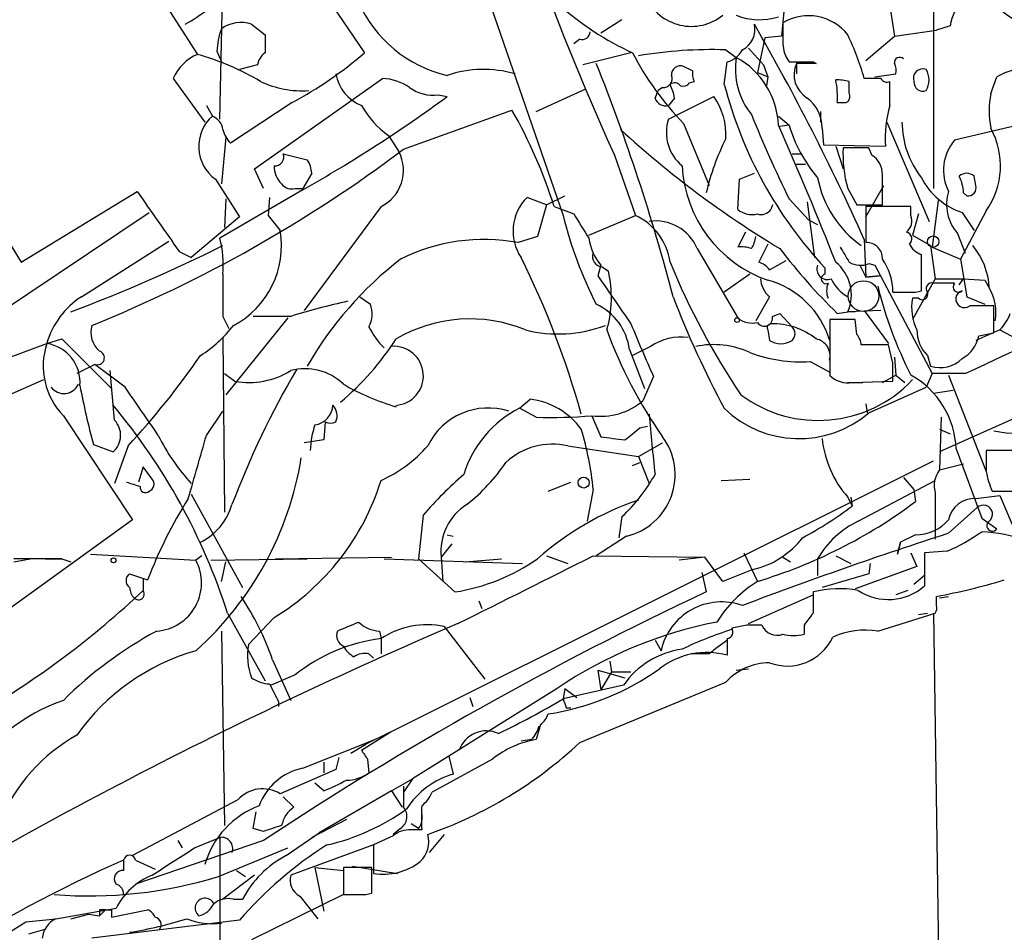
# Model space of a CAD drawing. Extents: x 8 to 21807, y -20653 to 1259.
# Drawn here: x 703 to 759, y 808 to 859 of the extents above; entities that cross this region are included whole.
import ezdxf

# ---------------------------------------------------------------- set-up
doc = ezdxf.new("R2010")
doc.units = 0
doc.header["$MEASUREMENT"] = 0
doc.layers.add('MAIN', color=5, linetype='CONTINUOUS')

msp = doc.modelspace()

# ---------------------------------------------------------------- linework, layer by layer
at = {"layer": 'MAIN'}
for p, q in [((720.9367, 885.4977), (733.806, 848.3291)), ((706.4587, 867.9717), (713.232, 857.3884)), ((754.634, 866.8711), (754.634, 849.8531)), ((714.502, 853.7477), (714.756, 865.3471)), ((718.6507, 863.3151), (722.63, 857.4731)), ((746.4213, 862.1297), (746.0827, 858.4044)), ((752.1787, 860.0977), (752.4327, 858.4044)), ((716.28, 859.0817), (717.042, 858.4891)), ((737.108, 859.3357), (735.9227, 858.5737)), ((755.5653, 858.9971), (754.8033, 858.7431)), ((745.1513, 858.3197), (744.728, 856.3724)), ((746.0827, 858.4044), (745.1513, 858.3197)), ((750.824, 857.0497), (752.4327, 858.4044)), ((752.4327, 858.4044), (754.8033, 858.7431)), ((734.7373, 858.2351), (734.3987, 857.9811)), ((744.22, 857.7271), (745.0667, 856.7957)), ((714.3327, 857.5577), (714.5867, 856.9651)), ((737.616, 857.4731), (734.9067, 856.7957)), ((742.95, 857.6424), (743.5427, 857.2191)), ((716.6187, 856.7957), (715.6027, 856.5417)), ((741.0873, 856.4571), (740.5793, 856.7111)), ((742.8653, 855.6951), (743.0347, 856.9651)), ((745.0667, 856.7957), (745.3207, 856.1184)), ((746.9293, 856.9651), (746.9293, 856.2877)), ((748.03, 856.8804), (746.9293, 856.8804)), ((747.8607, 856.9651), (748.03, 856.8804)), ((744.728, 856.3724), (745.3207, 856.1184)), ((745.3207, 856.1184), (745.236, 855.6104)), ((751.332, 856.1184), (752.5173, 856.2877)), ((757.8513, 855.1871), (758.19, 856.1184)), ((711.8773, 856.0337), (713.6553, 853.5784)), ((716.4493, 850.9537), (723.646, 856.0337)), ((739.394, 855.5257), (739.14, 855.3564)), ((740.918, 855.7797), (741.172, 855.8644)), ((749.8927, 855.1871), (749.8927, 855.8644)), ((751.6707, 856.0337), (750.7393, 856.0337)), ((752.1787, 854.5097), (752.1787, 855.8644)), ((726.7787, 855.1024), (727.2867, 855.0177)), ((732.282, 854.1711), (735.076, 855.4411)), ((738.9707, 854.9331), (739.14, 855.3564)), ((739.7327, 853.7477), (742.2727, 855.0177)), ((713.74, 854.5097), (714.0787, 853.9171)), ((718.566, 854.6791), (715.0947, 852.3931)), ((740.0713, 854.9331), (739.7327, 854.5097)), ((749.2153, 854.6791), (749.7233, 854.6791)), ((724.8313, 852.0544), (730.9273, 854.2557)), ((745.9133, 853.9171), (746.506, 853.4091)), ((748.284, 854.1711), (748.284, 853.5784)), ((761.5767, 853.9171), (755.8193, 852.5624)), ((740.5793, 853.4937), (742.0187, 850.0224)), ((746.506, 853.4091), (745.998, 853.3244)), ((752.0093, 853.5784), (754.38, 847.9904)), ((714.8407, 852.7317), (714.5867, 850.1071)), ((723.9847, 852.8164), (724.5773, 851.8851)), ((748.3687, 853.2397), (748.4533, 852.3084)), ((748.4533, 852.3084), (751.9247, 852.2237)), ((749.1307, 852.2237), (749.554, 850.9537)), ((718.058, 851.8004), (719.4127, 851.4617)), ((736.6847, 851.7157), (737.87, 848.3291)), ((746.6753, 851.8004), (747.1833, 851.8004)), ((746.6753, 851.8004), (747.1833, 851.8004)), ((750.9933, 852.1391), (749.554, 852.1391)), ((751.1627, 851.7157), (750.9933, 852.1391)), ((746.8447, 851.2077), (747.4373, 851.2077)), ((716.9573, 849.8531), (716.4493, 850.9537)), ((719.6667, 850.6997), (719.1587, 849.8531)), ((743.712, 850.3611), (744.5587, 850.6997)), ((757.0047, 850.0224), (756.92, 850.5304)), ((714.248, 850.3611), (715.6027, 848.2444)), ((743.6273, 848.6677), (743.712, 850.3611)), ((750.824, 848.2444), (751.84, 850.0224)), ((703.326, 845.7044), (709.8453, 849.6837)), ((719.1587, 849.7684), (714.502, 847.0591)), ((718.7353, 849.8531), (719.1587, 849.8531)), ((732.8747, 848.9217), (733.8907, 849.4297)), ((749.808, 849.8531), (750.316, 848.9217)), ((756.3273, 849.5991), (756.4967, 849.4297)), ((701.294, 849.0064), (703.326, 845.7044)), ((714.8407, 849.2604), (714.756, 847.6517)), ((717.296, 849.3451), (717.2113, 848.3291)), ((732.8747, 848.9217), (731.774, 849.3451)), ((732.8747, 848.9217), (732.3667, 847.1437)), ((745.5747, 848.9217), (745.49, 848.6677)), ((746.506, 849.2604), (747.6067, 848.0751)), ((747.522, 849.0911), (747.9453, 845.9584)), ((750.316, 848.9217), (751.7553, 848.9217)), ((754.888, 849.1757), (754.5493, 846.5511)), ((701.802, 842.6564), (710.5227, 848.4984)), ((717.2113, 848.3291), (717.8887, 847.4824)), ((723.5613, 848.8371), (719.2433, 842.9951)), ((733.298, 848.8371), (734.3987, 848.4137)), ((735.2453, 847.2284), (737.87, 848.3291)), ((753.364, 848.8371), (750.824, 848.8371)), ((750.824, 848.8371), (750.824, 846.8051)), ((753.364, 848.3291), (753.364, 848.8371)), ((753.7873, 848.4137), (753.4487, 847.2284)), ((757.5973, 848.5831), (756.158, 845.8737)), ((756.2427, 848.4984), (756.92, 847.4824)), ((715.6027, 848.2444), (712.8933, 845.9584)), ((747.6067, 848.0751), (748.1147, 847.8211)), ((744.0507, 847.3977), (743.6273, 846.5511)), ((753.4487, 847.2284), (754.4647, 846.6357)), ((755.9887, 847.3131), (756.412, 846.2124)), ((706.7127, 843.7571), (711.6233, 846.8897)), ((732.3667, 847.1437), (731.266, 846.8051)), ((745.3207, 846.7204), (744.8127, 845.7044)), ((750.7393, 846.9744), (750.824, 844.8577)), ((712.216, 846.2971), (712.8933, 845.9584)), ((741.3413, 846.4664), (743.6273, 842.5717)), ((754.4647, 846.6357), (754.7187, 844.7731)), ((754.5493, 846.5511), (756.158, 845.8737)), ((735.9227, 845.5351), (735.7533, 844.9424)), ((745.4053, 845.2811), (746.3367, 845.7891)), ((750.4853, 845.5351), (750.824, 844.8577)), ((750.9933, 845.6197), (751.332, 845.5351)), ((751.332, 845.5351), (754.5493, 839.4391)), ((756.158, 845.8737), (756.4967, 843.7571)), ((736.0073, 845.4504), (736.346, 845.1964)), ((744.3047, 845.0271), (742.8653, 844.0111)), ((748.538, 845.0271), (748.538, 845.3657)), ((750.824, 844.8577), (751.586, 844.9424)), ((751.586, 844.9424), (750.824, 844.8577)), ((754.7187, 844.7731), (753.4487, 842.4871)), ((755.8193, 844.5191), (754.634, 844.5191)), ((754.7187, 844.7731), (756.3273, 844.7731)), ((756.0733, 844.4344), (756.3273, 844.7731)), ((756.3273, 844.7731), (757.5127, 844.6884)), ((757.5127, 844.6884), (757.7667, 844.2651)), ((753.618, 844.0111), (753.9567, 844.0957)), ((722.376, 843.7571), (722.9687, 843.3337)), ((745.4053, 843.7571), (744.6433, 842.4024)), ((753.7873, 843.6724), (753.4487, 843.6724)), ((756.4967, 843.7571), (757.5127, 843.3337)), ((745.5747, 842.6564), (745.998, 842.8257)), ((745.998, 842.8257), (746.6753, 842.0637)), ((749.2153, 842.8257), (749.808, 842.9104)), ((751.6707, 842.9951), (749.808, 842.9104)), ((750.2313, 842.9104), (749.808, 842.9104)), ((750.7393, 842.9951), (752.094, 841.1324)), ((758.0207, 841.7251), (758.0207, 843.2491)), ((714.6713, 842.6564), (715.01, 841.9791)), ((718.312, 842.5717), (714.8407, 838.2537)), ((718.4813, 842.6564), (716.3647, 842.6564)), ((750.2313, 842.4871), (748.792, 842.4871)), ((748.792, 842.4871), (748.792, 839.3544)), ((750.316, 841.6404), (750.2313, 842.4871)), ((745.3207, 841.8944), (745.4053, 841.3017)), ((758.3593, 841.8944), (757.0047, 841.3017)), ((757.174, 841.5557), (758.0207, 841.7251)), ((758.3593, 841.8944), (759.6293, 841.2171)), ((701.1247, 839.7777), (704.7653, 841.1324)), ((704.7653, 841.1324), (705.612, 841.3864)), ((705.612, 841.3864), (708.406, 838.5924)), ((714.6713, 841.4711), (714.756, 831.6497)), ((737.5313, 840.7937), (738.378, 838.5924)), ((738.7167, 840.9631), (737.7007, 840.4551)), ((752.094, 841.0477), (750.57, 841.0477)), ((752.348, 840.0317), (752.094, 841.0477)), ((747.6913, 840.1164), (748.792, 839.5237)), ((752.4327, 840.3704), (752.5173, 839.3544)), ((754.2953, 840.4551), (754.4647, 839.8624)), ((707.4747, 839.9471), (706.4587, 839.4391)), ((709.168, 838.6771), (707.4747, 839.9471)), ((708.5753, 836.8144), (708.3213, 839.6084)), ((702.4793, 838.1691), (704.596, 839.1004)), ((714.756, 839.4391), (715.3487, 839.0157)), ((738.886, 839.2697), (738.2933, 837.9151)), ((749.808, 838.9311), (750.6547, 838.9311)), ((750.062, 838.9311), (752.348, 839.0157)), ((751.7553, 838.9311), (752.5173, 839.3544)), ((752.5173, 839.3544), (753.0253, 838.9311)), ((754.5493, 839.4391), (754.2107, 838.6771)), ((756.412, 839.4391), (754.5493, 839.4391)), ((755.4807, 839.3544), (757.5973, 833.9357)), ((750.9933, 837.2377), (754.2107, 838.6771)), ((754.634, 838.3384), (755.7347, 838.5077)), ((731.3507, 837.4917), (731.9433, 837.9997)), ((713.74, 835.9677), (714.6713, 837.3224)), ((732.282, 836.9837), (731.3507, 837.4917)), ((750.824, 837.7457), (750.9087, 837.2377)), ((760.6453, 837.5764), (754.9727, 835.0364)), ((705.6967, 837.0684), (709.5913, 831.2264)), ((720.4287, 836.7297), (720.344, 835.7137)), ((735.4147, 837.0684), (735.9227, 835.8831)), ((755.0573, 836.9837), (754.9727, 834.0204)), ((738.124, 836.3911), (738.5473, 836.4757)), ((754.9727, 836.3064), (755.5653, 836.0524)), ((720.344, 835.7137), (719.2433, 835.5444)), ((707.39, 835.4597), (708.4907, 835.0364)), ((709.3373, 835.3751), (708.5753, 833.2584)), ((734.06, 835.3751), (738.0393, 834.7824)), ((738.0393, 834.7824), (739.394, 835.5444)), ((755.904, 835.2057), (757.3433, 831.3111)), ((759.3753, 835.1211), (757.5973, 835.1211)), ((724.0693, 819.2884), (754.634, 834.5284)), ((738.0393, 834.7824), (738.632, 833.2584)), ((710.184, 834.1897), (709.93, 833.3431)), ((710.692, 833.5124), (710.184, 834.1897)), ((737.7007, 834.2744), (738.124, 834.4437)), ((754.9727, 834.0204), (756.3273, 834.3591)), ((742.696, 833.4277), (744.3047, 833.5124)), ((750.4007, 831.1417), (754.7187, 833.4277)), ((752.9407, 833.5971), (753.5333, 832.9197)), ((732.9593, 832.8351), (734.2293, 833.3431)), ((735.4993, 832.9197), (735.1607, 831.1417)), ((753.5333, 832.9197), (753.618, 832.2424)), ((757.936, 832.8351), (759.5447, 832.8351)), ((712.8933, 832.6657), (715.772, 827.4164)), ((749.808, 832.4964), (750.062, 831.9884)), ((749.9773, 832.4964), (750.062, 831.9884)), ((754.7187, 832.7504), (754.7187, 830.8031)), ((757.0047, 832.4117), (758.3593, 832.5811)), ((758.3593, 832.5811), (759.3753, 830.2104)), ((755.4807, 830.4644), (757.0893, 831.9037)), ((709.5913, 831.2264), (695.706, 821.2357)), ((725.932, 831.4804), (725.678, 829.0251)), ((737.108, 831.3957), (736.9387, 830.2104)), ((757.3433, 831.3111), (758.19, 830.7184)), ((754.7187, 830.8031), (754.7187, 830.1257)), ((727.2867, 830.3797), (727.6253, 830.2951)), ((737.362, 830.2951), (735.6687, 829.1944)), ((753.618, 830.3797), (752.7713, 829.9564)), ((727.5407, 829.8717), (726.948, 829.1097)), ((752.602, 829.2791), (752.7713, 829.9564)), ((752.7713, 829.9564), (752.602, 829.2791)), ((702.9027, 828.8557), (703.834, 829.0251)), ((705.612, 829.0251), (702.9027, 829.0251)), ((704.6807, 829.0251), (705.612, 829.0251)), ((705.612, 829.0251), (706.12, 828.8557)), ((707.2207, 829.2791), (713.1473, 828.9404)), ((713.486, 829.1944), (713.1473, 828.9404)), ((713.994, 828.9404), (719.4127, 829.0251)), ((717.6347, 829.0251), (724.154, 829.1097)), ((723.7307, 829.0251), (731.52, 828.7711)), ((727.71, 827.1624), (725.678, 829.0251)), ((726.948, 829.1097), (727.0327, 827.7551)), ((728.3027, 828.8557), (730.3347, 829.0251)), ((732.8747, 829.1944), (734.06, 828.7711)), ((735.4993, 829.1944), (741.7647, 829.1097)), ((741.7647, 829.1097), (740.3253, 828.9404)), ((742.7807, 827.7551), (741.7647, 829.1097)), ((743.966, 829.3637), (744.728, 827.7551)), ((746.1673, 829.1097), (746.5907, 828.8557)), ((748.1147, 829.0251), (748.1147, 828.0937)), ((749.1307, 829.1944), (749.9773, 828.7711)), ((753.364, 829.3637), (753.7027, 828.6017)), ((755.396, 829.4484), (754.126, 829.3637)), ((754.126, 829.3637), (754.126, 827.5011)), ((714.5867, 827.7551), (714.8407, 828.8557)), ((744.474, 828.4324), (742.7807, 827.7551)), ((753.7027, 828.6017), (750.2313, 827.3317)), ((751.078, 828.7711), (750.9933, 828.1784)), ((709.422, 828.1784), (710.438, 827.8397)), ((710.184, 827.9244), (710.184, 827.2471)), ((741.5953, 828.2631), (741.8493, 827.1624)), ((750.9933, 828.1784), (748.3687, 827.4164)), ((754.126, 828.0937), (753.5333, 827.5857)), ((744.22, 825.3844), (747.8607, 826.9931)), ((753.1947, 827.2471), (752.5173, 826.9931)), ((754.8033, 826.4004), (754.8033, 826.9084)), ((754.9727, 826.8237), (755.4807, 826.9084)), ((729.0647, 826.6544), (729.234, 826.2311)), ((714.9253, 825.9771), (717.042, 822.1671)), ((717.55, 825.7231), (716.1107, 824.1991)), ((751.5013, 824.9611), (754.7187, 825.9771)), ((753.7873, 825.8924), (754.2953, 825.9771)), ((754.634, 825.9771), (754.9727, 802.6091)), ((727.1173, 825.2151), (729.4033, 822.2517)), ((744.1353, 825.2997), (743.2887, 825.1304)), ((747.3527, 825.2997), (747.3527, 824.7917)), ((714.5867, 824.9611), (714.756, 814.0391)), ((723.4767, 824.9611), (723.5613, 824.5377)), ((723.5613, 824.5377), (723.5613, 823.6911)), ((743.0347, 824.5377), (743.0347, 823.6064)), ((738.9707, 824.4531), (739.3093, 823.8604)), ((722.884, 823.6911), (723.138, 823.4371)), ((742.0187, 823.6911), (741.0027, 823.6911)), ((717.4653, 823.3524), (718.4813, 821.0664)), ((736.4307, 823.2677), (736.5153, 822.6751)), ((743.5427, 822.7597), (744.22, 822.8444)), ((718.7353, 822.5057), (717.3807, 821.9131)), ((735.7533, 822.7597), (737.2773, 822.3364)), ((735.7533, 822.7597), (735.9227, 821.6591)), ((736.5153, 822.6751), (735.9227, 821.6591)), ((736.5153, 822.6751), (737.616, 822.6751)), ((733.4673, 821.7437), (725.3393, 816.6637)), ((737.1927, 821.9131), (733.806, 821.1511)), ((733.8907, 821.7437), (733.806, 821.1511)), ((733.8907, 821.7437), (734.568, 821.2357)), ((734.7373, 818.6957), (742.95, 822.0824)), ((728.5567, 821.2357), (728.726, 820.7277)), ((717.804, 820.9817), (717.804, 820.7277)), ((733.9753, 820.6431), (734.2293, 820.6431)), ((732.536, 819.7117), (732.282, 818.8651)), ((722.4607, 818.2724), (724.0693, 819.2884)), ((724.0693, 819.2884), (722.7147, 818.6111)), ((719.1587, 817.2564), (723.2227, 818.8651)), ((721.868, 818.1031), (722.7147, 818.6111)), ((732.028, 818.8651), (731.4353, 818.7804)), ((721.1907, 817.8491), (721.0213, 817.1717)), ((727.3713, 817.9337), (727.6253, 816.9177)), ((720.344, 817.5951), (720.344, 817.0024)), ((722.7993, 817.7644), (722.884, 817.0024)), ((729.8267, 817.7644), (726.44, 815.9017)), ((721.0213, 817.1717), (717.8887, 815.8171)), ((720.344, 815.9864), (719.836, 816.4097)), ((724.154, 815.9864), (725.3393, 816.6637)), ((725.3393, 816.6637), (724.8313, 815.9017)), ((718.058, 815.6477), (718.6507, 815.0551)), ((724.154, 815.9864), (720.09, 813.6157)), ((724.154, 815.9864), (724.7467, 815.0551)), ((715.518, 815.4784), (709.5913, 812.3457)), ((716.3647, 813.8697), (716.534, 814.8011)), ((721.614, 814.3777), (719.6667, 813.3617)), ((725.678, 813.8697), (725.2547, 814.1237)), ((716.9573, 813.7004), (716.3647, 813.8697)), ((718.2273, 812.3457), (720.09, 813.6157)), ((724.2387, 813.4464), (723.138, 812.9384)), ((724.662, 813.8697), (724.2387, 813.5311)), ((725.8473, 813.7851), (725.2547, 813.7851)), ((727.1173, 813.5311), (726.2707, 812.5151)), ((716.9573, 813.1924), (709.7607, 810.7371)), ((712.1313, 813.1924), (712.3853, 812.7691)), ((713.0627, 812.7691), (714.502, 813.3617)), ((714.502, 813.3617), (714.502, 807.6044)), ((723.138, 812.9384), (718.4813, 811.2451)), ((723.138, 812.9384), (723.138, 811.3297)), ((714.4173, 811.1604), (718.312, 812.7691)), ((709.0833, 812.0917), (709.0833, 811.4991)), ((709.7607, 812.0917), (710.8613, 811.5837)), ((716.4493, 811.2451), (714.6713, 809.8904)), ((715.4333, 811.4991), (715.9413, 811.1604)), ((719.836, 811.6684), (721.4447, 811.4991)), ((719.836, 811.6684), (720.344, 809.2131)), ((723.0533, 811.6684), (721.4447, 811.6684)), ((721.4447, 811.6684), (721.4447, 810.1444)), ((721.9527, 811.7531), (724.4927, 811.3297)), ((723.0533, 810.2291), (723.0533, 811.6684)), ((721.4447, 811.0757), (721.4447, 810.1444)), ((721.4447, 810.1444), (716.28, 807.6044)), ((721.4447, 810.1444), (722.7147, 810.1444)), ((722.7147, 810.1444), (723.0533, 810.2291)), ((715.264, 809.8904), (715.772, 809.8904)), ((718.9893, 810.0597), (720.0053, 808.7897)), ((705.2733, 808.7897), (708.66, 809.3824)), ((706.12, 808.7897), (707.136, 809.0437)), ((707.136, 809.0437), (707.7287, 808.9591)), ((708.0673, 809.2977), (707.7287, 808.9591)), ((707.7287, 809.2977), (707.7287, 808.9591)), ((708.406, 809.2977), (708.406, 808.8744)), ((708.406, 808.8744), (710.438, 809.2977)), ((703.58, 808.6204), (705.2733, 808.7897)), ((715.6027, 808.7051), (707.3053, 807.6891)), ((703.7493, 807.9431), (704.6807, 808.1971))]:
    msp.add_line(p, q, dxfattribs=at)
for centre, radius in [((754.6115, 846.8624), 0.3174), ((743.585, 842.4448), 0.1338), ((734.9595, 833.3114), 0.3085), ((708.5188, 828.9405), 0.1411)]:
    msp.add_circle(centre, radius, dxfattribs=at)
at = {"layer": 'MAIN', "color": 5}
msp.add_circle((750.6969, 843.7994), 0.8616, dxfattribs=at)
at = {"layer": 'MAIN'}
for centre, radius, start, end in [((886.9934, 919.4139), 164.8507, 192.716033, 204.246536), ((759.1668, 858.309), 3.6666, 118.30891, 169.18347), ((760.9029, 862.5251), 3.6127, 195.87176, 269.94291), ((707.8724, 867.4806), 9.6159, 299.13922, 317.17752), ((741.0139, 861.7644), 2.802, 204.42652, 309.09158), ((728.8841, 863.2083), 7.185, 203.42664, 257.15445), ((745.0304, 873.2279), 17.3764, 228.65628, 245.05046), ((744.8428, 862.7646), 3.4308, 247.73123, 288.18145), ((747.5992, 856.7396), 2.8177, 38.3813, 120.54215), ((718.5497, 857.3747), 4.221, 159.86497, 177.51516), ((715.6873, 857.2617), 1.9141, 71.96168, 125.09992), ((743.3101, 858.7903), 1.2822, 296.45514, 13.13663), ((627.3526, 791.6185), 135.2352, 24.162793, 29.924499), ((1042.467, 858.5737), 296.3003, 179.885389, 180.114592), ((971.0418, 857.9811), 254.0003, 179.885409, 180.114592), ((734.8691, 858.6772), 0.4613, 253.39949, 357.66421), ((735.5403, 851.6732), 15.8121, 16.00786, 25.53452), ((747.9882, 858.0237), 1.8214, 181.34019, 215.53475), ((714.2909, 854.9748), 2.6357, 113.68813, 156.31187), ((709.0388, 842.6936), 15.2814, 59.52906, 74.07376), ((717.6206, 856.6406), 1.0138, 124.79988, 171.20013), ((707.7177, 874.811), 22.8687, 298.31851, 310.69877), ((752.9588, 865.4796), 17.2312, 207.68769, 224.07452), ((742.1968, 832.7948), 24.859, 88.26374, 99.62757), ((742.7242, 858.2209), 1.2936, 283.888, 333.43693), ((747.6301, 856.5745), 4.1379, 171.03803, 218.44529), ((741.324, 853.1961), 4.5943, 2.65732, 61.1231), ((752.729, 856.9228), 0.2993, 44.98646, 188.14364), ((632.0319, 815.5084), 111.5896, 14.663888, 21.761975), ((740.3949, 856.2514), 0.4953, 68.14274, 185.59663), ((747.1834, 1195.6648), 338.7004, 269.885409, 270.114575), ((748.3383, 856.2454), 1.5455, 155.74014, 238.11683), ((751.5861, 856.4572), 0.9465, 349.68378, 26.55964), ((759.9517, 853.2101), 3.4003, 28.80371, 121.20535), ((723.3323, 856.6869), 2.3452, 189.80051, 248.18226), ((729.3248, 850.2506), 6.2918, 73.64294, 108.90089), ((739.4423, 856.0186), 0.4953, 264.40337, 21.86799), ((742.0195, 856.2879), 0.9474, 169.71246, 206.55153), ((754.0328, 856.0422), 0.5302, 70.39633, 199.59349), ((753.2795, 855.9491), 1.1038, 327.52363, 32.47199), ((719.0859, 860.6413), 5.3009, 244.31039, 274.45118), ((723.4771, 852.987), 3.0514, 56.30316, 86.82694), ((726.5153, 857.3698), 2.2827, 233.88866, 276.62625), ((740.0751, 855.3832), 0.4047, 34.15342, 129.57533), ((737.1538, 854.3839), 2.9688, 10.66079, 26.21031), ((740.5369, 856.0764), 0.483, 254.76673, 322.09796), ((766.179, 861.7762), 24.0938, 194.61918, 222.93044), ((749.2149, 853.237), 2.7134, 75.53459, 91.77824), ((744.7252, 855.0178), 4.5029, 355.6862, 11.9363), ((752.0094, 856.2032), 0.3787, 206.58535, 296.55152), ((754.0262, 855.8161), 0.4953, 174.40337, 291.868), ((678.6484, 921.4117), 82.3034, 299.485744, 306.225413), ((739.2532, 852.873), 3.7037, 356.50318, 35.38554), ((749.554, 855.0178), 0.3787, 296.55828, 26.55828), ((762.891, 854.2134), 5.1329, 169.06485, 190.93515), ((727.2112, 857.2528), 5.4856, 210.0036, 233.9724), ((739.5734, 855.1204), 0.6311, 197.26358, 284.61973), ((746.2942, 853.2608), 2.0746, 359.41726, 53.71394), ((758.5268, 852.6472), 6.6157, 163.64858, 183.67028), ((715.5938, 852.2072), 2.2846, 131.54336, 233.90809), ((713.7024, 853.013), 0.9793, 8.34358, 67.40219), ((706.2752, 840.2422), 28.3567, 17.64384, 29.61609), ((819.0718, 884.4997), 80.6697, 202.21357, 205.902071), ((742.019, 852.9886), 2.4091, 161.63274, 230.74774), ((556.2045, 769.6646), 207.3706, 21.511349, 23.818442), ((754.483, 855.8211), 8.3337, 196.82371, 220.16728), ((758.0677, 853.6498), 5.2122, 180.7849, 217.93273), ((716.2979, 853.5603), 1.6763, 193.98816, 224.1299), ((775.4872, 895.3995), 57.132, 227.68186, 238.92502), ((754.0138, 851.1138), 4.387, 324.76992, 28.9856), ((755.3551, 846.4446), 13.8693, 153.43513, 166.85332), ((757.7848, 850.8719), 2.5925, 139.30162, 207.27968), ((678.4505, 913.6561), 77.11, 291.97507, 306.976613), ((717.5984, 851.6159), 0.4952, 264.39073, 21.8723), ((722.5708, 850.8606), 2.2529, 296.08167, 27.04843), ((756.1561, 851.7156), 6.6157, 176.32972, 196.35142), ((750.5418, 850.6715), 1.2148, 357.33897, 59.26353), ((718.8901, 851.0852), 1.3406, 178.38002, 226.85287), ((718.1421, 850.6148), 1.527, 3.18732, 33.68486), ((747.6857, 851.4892), 7.2003, 182.91446, 250.82472), ((328.4053, 849.7684), 423.3508, 359.885409, 0.114591), ((756.4966, 850.0857), 0.614, 46.40555, 133.58769), ((754.0745, 849.485), 2.2557, 2.89944, 27.61019), ((718.5237, 850.4881), 0.6694, 214.69191, 288.42953), ((754.0436, 851.5704), 6.0346, 190.74126, 234.85778), ((757.452, 852.2335), 3.926, 207.08915, 252.05979), ((756.5748, 849.8768), 0.4539, 260.09147, 18.71039), ((1557.6783, 1440.6636), 1033.4786, 214.8783298, 215.1075133), ((757.8364, 848.9488), 2.4677, 162.67382, 221.51727), ((733.6686, 847.4453), 2.683, 134.92148, 213.65512), ((755.4071, 853.5388), 22.2205, 193.55951, 207.33976), ((1073.4717, 1059.3862), 399.3493, 211.89003, 212.119213), ((736.4272, 845.2239), 3.424, 8.06715, 65.07854), ((744.4317, 849.6416), 1.2631, 230.44474, 283.56648), ((744.9396, 849.0488), 0.6695, 251.57317, 325.30106), ((752.6159, 848.0328), 0.8047, 307.88248, 21.60703), ((530.0453, 1326.0326), 536.6704, 294.948178, 297.111098), ((739.0144, 845.5), 2.5196, 22.55392, 98.72956), ((712.9201, 846.6145), 5.0438, 297.6914, 9.90829), ((753.0254, 847.0168), 0.3903, 310.58378, 77.47756), ((708.4952, 845.5356), 6.197, 355.29325, 14.23178), ((729.3527, 836.4927), 10.4884, 79.48921, 116.56603), ((738.3681, 847.5346), 3.1588, 188.65777, 219.27141), ((743.0658, 847.349), 1.5908, 326.30194, 352.58505), ((750.8832, 845.933), 0.8741, 356.11006, 93.8834), ((754.3457, 847.2557), 1.1932, 206.65524, 250.97283), ((672.9491, 930.7303), 93.8757, 290.692307, 296.387578), ((736.0073, 846.0008), 0.5503, 157.38654, 270), ((743.8387, 844.9829), 1.5824, 69.63763, 97.67743), ((772.284, 866.4535), 33.0218, 217.24829, 225.68597), ((961.2951, 973.1166), 246.8296, 210.848162, 211.077365), ((245.9567, 845.1117), 508.001, 359.885409, 0.114591), ((753.7769, 844.0658), 3.9948, 2.85968, 40.03953), ((737.1934, 829.6332), 20.5132, 127.65429, 150.08827), ((687.6377, 824.059), 48.9675, 15.50985, 26.56568), ((778.5659, 861.6119), 41.8868, 202.31967, 213.89349), ((744.4734, 844.603), 1.1525, 36.04163, 72.8779), ((748.6509, 845.3093), 0.5818, 157.16348, 292.83652), ((747.6547, 843.8675), 2.3564, 336.03578, 51.21716), ((750.5277, 846.7632), 1.2346, 239.04739, 292.15473), ((749.1593, 844.022), 3.1887, 359.80415, 35.49987), ((1307.3208, 843.8417), 592.6507, 179.8853988, 180.1145915), ((729.939, 843.7087), 6.5775, 343.9882, 13.07238), ((748.588, 844.7616), 0.2703, 100.66525, 296.19528), ((1414.0144, 1309.2659), 821.9698, 214.3947335, 214.6239148), ((746.3648, 844.8719), 1.4708, 183.85165, 229.28167), ((743.9924, 839.8546), 5.013, 16.77828, 74.63471), ((749.6816, 844.0957), 1.0623, 156.51176, 203.4833), ((750.9194, 845.7107), 2.2476, 204.65514, 240.36452), ((754.5281, 844.2228), 0.3147, 70.3327, 222.28226), ((756.031, 844.3074), 0.2994, 135, 315), ((773.1039, 849.5602), 22.2221, 193.56061, 207.33959), ((752.983, 1161.5108), 317.5003, 269.885409, 270.114592), ((753.999, 843.9052), 0.3147, 227.71774, 19.6673), ((756.3696, 843.63), 0.4826, 105.24263, 307.88852), ((755.3752, 842.8682), 2.7696, 350.31763, 30.28964), ((709.2385, 839.8483), 4.6539, 122.86986, 163.98307), ((729.2498, 808.2731), 36.0302, 102.09758, 107.39003), ((721.4348, 842.7982), 1.6247, 333.12268, 19.24461), ((734.3102, 840.3846), 3.247, 7.23817, 65.26689), ((789.4753, 862.7004), 52.9903, 200.9459, 208.40644), ((756.2421, 843.1643), 2.8392, 169.691, 206.56866), ((757.3433, 504.5994), 338.6504, 89.885392, 90.114592), ((756.4823, 843.7432), 2.6346, 315.43365, 339.61984), ((728.5595, 834.3178), 8.1976, 67.55508, 120.42639), ((844.8735, 886.4457), 116.0126, 202.40194, 203.994281), ((744.4317, 843.5456), 1.2631, 230.44474, 283.56648), ((745.1196, 842.5664), 0.4639, 212.41909, 11.1864), ((745.49, 842.0214), 0.2117, 90, 216.87531), ((745.6329, 838.4287), 3.8071, 50.97659, 92.15112), ((708.5881, 841.7438), 1.3451, 162.49453, 230.28769), ((709.6065, 846.5007), 7.1379, 302.11634, 322.42901), ((727.0607, 844.1522), 4.6698, 206.5667, 224.51241), ((733.5246, 849.2368), 7.5683, 255.96596, 290.51316), ((760.603, 850.7578), 25.9052, 200.00779, 215.04348), ((746.3367, 841.6827), 0.5097, 311.62794, 48.37206), ((755.5976, 841.833), 1.8959, 178.14411, 226.61571), ((708.5928, 839.8709), 4.03, 161.75837, 224.059), ((704.4307, 838.9524), 2.2055, 355.03982, 81.27398), ((711.1269, 849.9286), 15.791, 309.99112, 327.2515), ((740.4523, 838.395), 3.0996, 82.93941, 124.05202), ((746.0403, 842.2758), 1.1628, 236.90032, 303.09968), ((747.8388, 840.4259), 0.9793, 346.73, 78.7417), ((749.6131, 840.9884), 0.9587, 3.54614, 42.84856), ((755.3728, 841.9001), 1.8339, 298.31747, 349.17536), ((707.6017, 840.3281), 0.4016, 251.56505, 71.56505), ((724.281, 839.3121), 1.6624, 274.18433, 94.18433), ((742.2628, 836.1333), 4.9335, 65.55086, 101.76706), ((747.1915, 848.3266), 8.2254, 249.4539, 273.48361), ((676.7298, 865.6267), 44.4793, 317.14639, 325.534), ((498.348, 839.5237), 254.0005, 359.885409, 0.114591), ((755.015, 841.4965), 1.7243, 251.38852, 315.39708), ((762.786, 814.0072), 50.9193, 149.70559, 159.21913), ((716.153, 843.3395), 4.398, 259.46245, 301.9652), ((719.2856, 836.593), 3.1208, 46.22429, 104.93485), ((748.1498, 844.0684), 7.2636, 233.18011, 316.84599), ((749.8361, 840.37), 1.4566, 224.20725, 278.92232), ((750.9332, 835.0142), 4.9745, 2.20623, 60.74828), ((705.7329, 839.1971), 0.883, 216.08081, 336.59949), ((751.11, 847.2879), 45.2918, 190.85071, 195.13864), ((32.7271, 371.6321), 822.0118, 34.393756, 34.6229313), ((728.0081, 850.0687), 13.0007, 239.67863, 253.92378), ((731.4439, 833.8571), 4.1726, 35.94409, 83.12603), ((735.9049, 840.7186), 3.6829, 262.35128, 310.42884), ((681.9968, 815.4566), 34.5683, 17.71844, 39.96633), ((719.6937, 837.711), 1.1594, 277.05023, 357.5332), ((720.2383, 837.0685), 0.8531, 336.60212, 43.99791), ((729.5902, 833.7233), 3.7838, 72.02331, 154.11622), ((734.1679, 831.9428), 6.2231, 116.9171, 162.96009), ((747.0679, 841.8006), 6.019, 225.71553, 310.70496), ((707.6908, 835.9655), 1.226, 310.7265, 43.82344), ((720.725, 837.1952), 0.5518, 237.52244, 302.47756), ((733.1287, 863.642), 26.6717, 268.18083, 274.91678), ((908.458, 852.4269), 170.5115, 185.139237, 186.282942), ((759.7309, 845.0214), 8.9643, 259.00181, 295.03249), ((725.0348, 834.9009), 5.4572, 162.29649, 177.68749), ((717.6015, 831.1014), 17.9899, 5.80098, 16.81776), ((568.3385, 1047.7426), 271.1025, 308.546874, 308.77604), ((721.3743, 841.0839), 11.5397, 206.31814, 222.69802), ((-175.7349, 1088.1803), 924.5414, 343.9400051, 344.1691964), ((778.95, 1174.4481), 341.2882, 262.757262, 262.986445), ((736.5483, 833.7544), 3.5538, 283.23655, 36.79799), ((754.277, 836.4091), 5.9398, 185.90131, 221.2028), ((720.4504, 840.3631), 7.6011, 294.1588, 318.98795), ((733.1973, 831.6558), 3.818, 76.94105, 133.09703), ((1053.947, 834.5284), 296.3503, 179.885408, 180.114592), ((700.855, 837.622), 18.4522, 311.77224, 350.88133), ((721.5201, 840.6576), 10.9933, 308.65818, 325.58065), ((756.1157, 833.1314), 1.448, 142.12502, 195.25512), ((761.8687, 834.6478), 4.3304, 189.46493, 204.7464), ((710.3816, 833.2302), 0.4195, 289.65291, 42.27553), ((710.3527, 837.5359), 13.8327, 301.35311, 342.72302), ((742.4965, 817.2019), 21.8691, 130.76114, 139.23886), ((730.5694, 838.4503), 9.6188, 312.82609, 330.85942), ((773.1336, 1023.7159), 200.8048, 251.450469, 251.679652), ((710.311, 833.0467), 0.2993, 171.85636, 315.01354), ((734.6393, 818.5966), 25.9063, 147.77324, 159.09685), ((743.2626, 816.8303), 16.3534, 108.62673, 131.78039), ((736.4464, 855.212), 28.6787, 286.78446, 306.78103), ((756.9341, 830.9301), 1.4833, 87.27185, 168.4772), ((711.8569, 833.0587), 3.4655, 296.46523, 343.47685), ((730.0304, 829.4438), 3.1005, 122.00205, 186.18611), ((736.0882, 850.863), 23.4844, 298.42786, 306.51438), ((757.4395, 831.5329), 0.51, 309.90914, 133.36342), ((752.6479, 826.4218), 5.2275, 115.45967, 150.13236), ((753.6364, 832.8115), 2.4319, 269.56648, 319.3223), ((757.936, 830.8877), 0.3053, 123.68486, 326.31514), ((836.4469, 580.7865), 262.4778, 107.966977, 110.650144), ((743.4344, 833.1503), 4.8311, 282.42667, 322.51623), ((751.0541, 839.4027), 10.86, 293.56603, 305.38828), ((756.9757, 822.1069), 8.4502, 69.87392, 87.50674), ((710.7547, 827.6654), 2.7111, 274.04632, 28.05285), ((725.9851, 838.2268), 11.198, 278.86088, 304.74224), ((-220.7906, 2732.2493), 2129.8142, 296.4504562, 296.6796438), ((709.6872, 827.7974), 0.4642, 124.84035, 235.15965), ((747.8008, 863.8151), 37.5651, 280.74332, 286.72829), ((710.3795, 827.476), 0.9594, 183.56181, 222.83733), ((748.665, 821.5321), 7.3638, 122.31962, 147.68038), ((749.3196, 821.5414), 5.8072, 79.27095, 104.54977), ((752.0972, 829.8117), 3.0749, 236.5151, 311.28444), ((675.4617, 864.0185), 50.5744, 300.38152, 313.35828), ((709.93, 827.0354), 0.3168, 219.80094, 39.80094), ((703.0081, 818.3463), 15.2994, 19.09945, 34.03065), ((824.7731, 650.2457), 195.3865, 115.113267, 123.491131), ((1044.1605, 826.5697), 296.3004, 179.885389, 180.114592), ((742.7171, 823.1112), 3.4892, 70.50877, 167.60086), ((754.3381, 826.2733), 0.4823, 322.10834, 15.28117), ((916.9566, 698.6385), 211.6803, 143.018223, 143.247406), ((836.7019, 571.5799), 276.1505, 113.207981, 121.977432), ((594.7077, 1121.519), 322.3711, 293.084573, 293.313772), ((723.595, 826.8741), 1.9167, 227.14175, 266.46133), ((726.1436, 820.6543), 4.6636, 77.94866, 123.62226), ((747.1257, 801.5128), 24.4099, 101.06237, 124.0243), ((749.4003, 805.434), 20.5419, 107.30862, 115.69198), ((742.9641, 824.9187), 0.3875, 280.49794, 33.11188), ((744.5586, 613.5999), 211.7002, 89.885408, 90.114564), ((745.8287, 825.6384), 0.9119, 201.80258, 291.79674), ((721.6836, 805.0041), 22.6623, 118.28189, 134.8652), ((724.7649, 814.9322), 9.6806, 97.14212, 128.52486), ((721.7384, 824.723), 0.6758, 159.36853, 244.23883), ((746.4105, 825.8121), 2.8146, 249.07561, 334.99553), ((746.76, 826.8256), 2.1185, 253.75332, 286.24668), ((750.7818, 820.6637), 4.3572, 80.49531, 114.69643), ((719.3961, 823.5587), 3.3472, 168.97004, 201.41775), ((722.7572, 824.8341), 1.4969, 208.73785, 241.2536), ((741.1408, 819.1964), 4.7925, 97.74799, 145.46802), ((933.0085, 570.0963), 317.4704, 126.755288, 126.984493), ((716.5828, 811.9255), 12.4196, 106.05864, 144.6046), ((722.6725, 822.5475), 1.163, 79.52198, 123.10524), ((741.8917, 819.4154), 4.3441, 74.74488, 127.87498), ((730.7771, 834.6845), 14.5448, 278.62888, 305.50686), ((745.4357, 819.8263), 3.3569, 90.51887, 137.77212), ((717.3386, 823.8186), 1.8214, 234.46525, 268.65981), ((971.5498, 948.4896), 283.981, 206.45046, 206.679643), ((709.145, 811.1802), 10.4703, 109.22874, 147.87246), ((708.7275, 863.6589), 49.3543, 295.74494, 300.5395), ((860.883, 863.2196), 133.8593, 198.316987, 198.546184), ((731.8594, 820.6424), 1.1507, 306.01639, 342.91777), ((730.8259, 820.0315), 1.675, 315.86354, 346.02847), ((711.3601, 810.3889), 10.012, 119.31118, 157.04848), ((729.4879, 817.7376), 1.615, 65.20107, 160.6619), ((718.2774, 836.2875), 24.0915, 289.16403, 313.09615), ((733.2211, 813.4814), 5.465, 99.89477, 128.39783), ((849.6299, 902.6683), 152.6259, 213.57026, 213.799443), ((719.8461, 813.9765), 3.3512, 101.83671, 159.68969), ((721.614, 818.696), 2.1169, 270, 306.86557), ((728.9093, 812.4448), 4.6535, 106.01677, 147.13088), ((715.9379, 827.0846), 11.9408, 291.65359, 298.38226), ((1021.131, 815.6477), 296.3003, 179.885389, 180.114592), ((716.9063, 814.2274), 1.8688, 58.28484, 137.97792), ((724.6193, 816.7064), 1.9906, 308.08981, 336.15587), ((718.4701, 810.451), 5.0105, 110.64746, 163.93319), ((1064.497, 814.4624), 338.6504, 179.885408, 180.114592), ((719.5825, 813.7), 1.6446, 124.51337, 168.1004), ((717.8494, 824.7922), 12.1494, 282.66564, 306.05854), ((724.2077, 814.5394), 0.8092, 304.15153, 39.58981), ((724.916, 814.4623), 0.9653, 322.12814, 15.26137), ((802.1377, 559.8775), 267.7345, 108.322042, 108.551232), ((725.149, 812.4088), 1.3804, 85.6083, 131.2609), ((724.7552, 813.1077), 1.4921, 312.47129, 16.48445), ((714.5987, 812.7449), 0.6243, 338.40647, 98.91013), ((732.3486, 794.2448), 22.1252, 122.33874, 139.18897), ((709.422, 812.0071), 0.3491, 14.0243, 165.9757), ((330.866, 1404.6997), 704.5964, 302.6202743, 302.8494503), ((720.937, 807.1807), 5.8326, 117.68273, 152.31727), ((743.058, 735.7193), 83.5884, 113.982164, 130.202877), ((723.6665, 814.7056), 3.417, 261.10252, 307.84013), ((709.024, 811.0334), 0.4695, 82.74328, 219.14597), ((712.2777, 807.4756), 4.0895, 112.81483, 152.2074), ((719.4762, 810.9699), 1.0323, 164.53799, 241.85601), ((707.1138, 835.0794), 25.0092, 265.58525, 286.97969), ((708.507, 810.1803), 0.5774, 356.43543, 74.63523), ((722.0797, 1127.6441), 317.5003, 269.885409, 270.114592), ((713.6664, 809.3897), 0.5547, 26.40339, 230.91917), ((713.0062, 810.2149), 1.2936, 283.888, 333.43693), ((714.9677, 808.6625), 1.2631, 76.43352, 129.55526), ((707.898, 724.6478), 84.6501, 89.885408, 90.114592), ((708.2367, 893.9476), 84.6501, 269.885341, 270.114592), ((710.1419, 808.5783), 0.778, 22.37172, 67.62828), ((-188.2221, 2203.8552), 1655.8959, 302.3566007, 302.5857814), ((705.8595, 807.5698), 1.3534, 115.66574, 174.94316), ((705.8783, 830.163), 22.4172, 279.09546, 287.55369), ((710.7626, 808.4511), 0.4347, 324.24012, 76.87496), ((714.1213, 812.5599), 4.051, 248.54107, 276.59697)]:
    msp.add_arc(centre, radius, start, end, dxfattribs=at)

doc.saveas('drawing.dxf')
